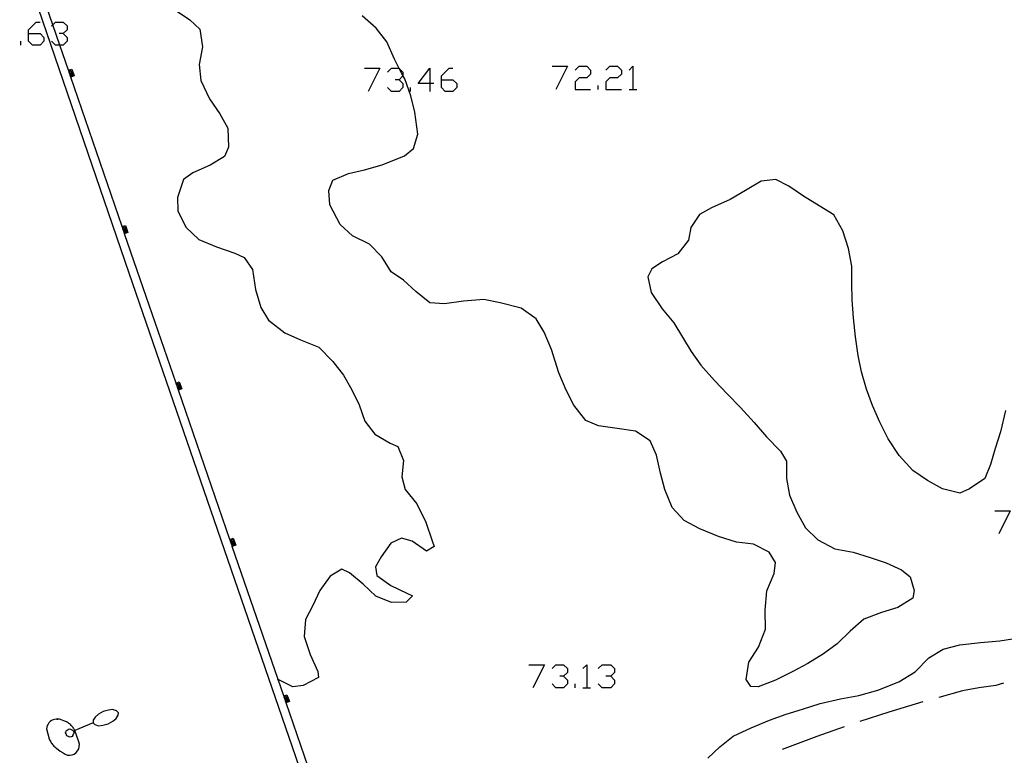
# Model space of a CAD drawing. Units: inches. Extents: x 670731 to 674451, y 4175227 to 4177614.
# Drawn here: x 671983 to 672043, y 4176482 to 4176526 of the extents above; entities that cross this region are included whole.
import ezdxf

# ---------------------------------------------------------------- set-up
doc = ezdxf.new("R2010")
doc.units = ezdxf.units.IN
doc.header["$MEASUREMENT"] = 0
doc.layers.add('Cartografia', color=7, linetype='Continuous')

# ---------------------------------------------------------------- blocks, each defined once
blk = doc.blocks.new('1159')
at = {"layer": 'Cartografia', "color": 7, "linetype": 'Continuous'}
for points in [[(672008.055, 4176522.17), (672007.357, 4176522.17), (672008.055, 4176523.101), (672008.055, 4176522.17)], [(672008.055, 4176522.17), (672008.055, 4176521.705)], [(672008.287, 4176522.17), (672008.055, 4176522.17)]]:
    blk.add_lwpolyline(points, dxfattribs=at)
blk = doc.blocks.new('1160')
at = {"layer": 'Cartografia', "color": 7, "linetype": 'Continuous'}
for points in [[(672008.753, 4176522.403), (672008.753, 4176522.636), (672009.218, 4176523.101), (672009.451, 4176523.101)], [(672008.753, 4176522.403), (672009.451, 4176522.403), (672009.683, 4176522.17), (672009.683, 4176521.937), (672009.451, 4176521.705), (672008.985, 4176521.705), (672008.753, 4176521.937), (672008.753, 4176522.403)]]:
    blk.add_lwpolyline(points, dxfattribs=at)
blk = doc.blocks.new('1161')
at = {"layer": 'Cartografia', "color": 7, "linetype": 'Continuous'}
for points in [[(671983.798, 4176525.195), (671983.798, 4176525.428), (671984.263, 4176525.893), (671984.496, 4176525.893)], [(671983.798, 4176525.195), (671984.496, 4176525.195), (671984.728, 4176524.963), (671984.728, 4176524.73), (671984.496, 4176524.497), (671984.03, 4176524.497), (671983.798, 4176524.73), (671983.798, 4176525.195)]]:
    blk.add_lwpolyline(points, dxfattribs=at)

msp = doc.modelspace()

# ---------------------------------------------------------------- linework, layer by layer
at = {"layer": 'Cartografia', "color": 7, "linetype": 'Continuous'}
for points in [[(672005.327, 4176465.873), (672005.317, 4176465.903), (671989.888, 4176510.703), (671975.165, 4176553.617), (671974.858, 4176554.513), (671974.698, 4176554.979), (671970.278, 4176567.863), (671962.893, 4176589.415), (671962.661, 4176590.093), (671962.64, 4176590.156), (671962.483, 4176590.613), (671955.918, 4176609.773), (671951.631, 4176622.224), (671951.407, 4176622.874), (671951.229, 4176623.393), (671946.418, 4176637.363)], [(672002.48, 4176475.707), (671999.372, 4176484.728), (671999.355, 4176484.779), (671999.339, 4176484.827), (671999.324, 4176484.87), (671999.307, 4176484.919), (671999.29, 4176484.969), (671999.273, 4176485.017), (671999.258, 4176485.06), (671999.242, 4176485.108), (671999.224, 4176485.158), (671998.889, 4176486.132), (671996.115, 4176494.186), (671996.098, 4176494.236), (671996.081, 4176494.284), (671996.067, 4176494.327), (671996.049, 4176494.377), (671996.033, 4176494.425), (671996.015, 4176494.475), (671996.001, 4176494.517), (671995.984, 4176494.565), (671995.967, 4176494.616), (671992.86, 4176503.637), (671992.842, 4176503.688), (671992.826, 4176503.736), (671992.811, 4176503.778), (671992.794, 4176503.828), (671992.777, 4176503.877), (671992.76, 4176503.926), (671992.746, 4176503.969), (671992.729, 4176504.017), (671992.712, 4176504.067), (671990.368, 4176510.873), (671989.605, 4176513.096), (671989.588, 4176513.146), (671989.571, 4176513.194), (671989.557, 4176513.237), (671989.54, 4176513.287), (671989.523, 4176513.335), (671989.506, 4176513.385), (671989.491, 4176513.427), (671989.475, 4176513.475), (671989.457, 4176513.526), (671986.359, 4176522.557), (671986.342, 4176522.608), (671986.325, 4176522.655), (671986.311, 4176522.698), (671986.294, 4176522.748), (671986.277, 4176522.797), (671986.26, 4176522.846), (671986.245, 4176522.889), (671986.229, 4176522.937), (671986.212, 4176522.987), (671985.694, 4176524.497), (671985.269, 4176525.736), (671983.114, 4176532.015)], [(671992.618, 4176526.663), (671993.548, 4176526.023), (671994.148, 4176525.473), (671994.318, 4176524.393), (671994.118, 4176523.333), (671994.208, 4176522.363), (671994.738, 4176521.243), (671995.358, 4176520.343), (671995.838, 4176519.473), (671995.878, 4176518.323), (671995.638, 4176517.773), (671994.768, 4176517.243), (671993.728, 4176516.783), (671993.168, 4176516.383), (671992.798, 4176515.283), (671992.818, 4176514.473), (671993.298, 4176513.483), (671994.098, 4176512.753), (671995.168, 4176512.293), (671996.258, 4176511.913), (671996.838, 4176511.663), (671997.328, 4176510.933), (671997.508, 4176509.713), (671997.838, 4176508.643), (671998.298, 4176507.863), (671999.298, 4176507.093), (672000.238, 4176506.673), (672001.338, 4176506.233), (672002.198, 4176505.373), (672002.838, 4176504.543), (672003.348, 4176503.663), (672003.778, 4176502.743), (672004.128, 4176501.753), (672004.738, 4176500.983), (672005.648, 4176500.423), (672006.118, 4176500.223), (672006.468, 4176499.393), (672006.368, 4176498.393), (672006.558, 4176497.623), (672007.258, 4176496.773), (672007.808, 4176495.653), (672008.198, 4176494.523), (672008.318, 4176494.183), (672007.858, 4176493.903), (672006.978, 4176494.513), (672006.338, 4176494.683), (672005.698, 4176494.383), (672005.108, 4176493.553), (672004.768, 4176492.953), (672004.858, 4176492.423), (672005.688, 4176491.833), (672006.668, 4176491.363), (672006.998, 4176491.193), (672006.628, 4176490.813), (672005.738, 4176490.793), (672004.788, 4176491.183), (672004.018, 4176491.903), (672003.188, 4176492.593), (672002.738, 4176492.803), (672002.028, 4176492.393), (672001.408, 4176491.533), (672000.978, 4176490.623), (672000.548, 4176489.763), (672000.458, 4176488.743), (672000.818, 4176487.653), (672001.288, 4176486.633), (672001.318, 4176486.263), (672000.388, 4176485.773), (671999.768, 4176485.693), (671998.889, 4176486.132), (671998.888, 4176486.133), (671998.848, 4176486.153)], [(671985.194, 4176525.661), (671985.269, 4176525.736), (671985.426, 4176525.893), (671985.892, 4176525.893), (671986.124, 4176525.661), (671986.124, 4176525.428), (671985.892, 4176525.195), (671985.659, 4176525.195)], [(672042.848, 4176502.402), (672042.538, 4176501.122), (672042.218, 4176500.112), (672041.948, 4176499.132), (672041.598, 4176498.302), (672040.678, 4176497.672), (672040.088, 4176497.402), (672039.038, 4176497.672), (672038.128, 4176498.182), (672037.248, 4176498.772), (672036.428, 4176499.682), (672035.758, 4176500.702), (672035.258, 4176501.692), (672034.808, 4176502.702), (672034.438, 4176503.702), (672034.138, 4176504.742), (672033.948, 4176505.732), (672033.778, 4176506.852), (672033.668, 4176508.012), (672033.578, 4176509.092), (672033.568, 4176510.102), (672033.558, 4176511.132), (672033.348, 4176512.212), (672033.018, 4176513.262), (672032.468, 4176514.242), (672031.588, 4176514.782), (672030.628, 4176515.362), (672029.748, 4176515.962), (672028.968, 4176516.382), (672028.088, 4176516.272), (672027.138, 4176515.712), (672026.208, 4176515.172), (672025.068, 4176514.652), (672024.358, 4176514.262), (672023.818, 4176513.472), (672023.688, 4176512.712), (672023.038, 4176511.872), (672022.118, 4176511.392), (672021.478, 4176510.982), (672021.228, 4176510.482), (672021.438, 4176509.542), (672022.098, 4176508.552), (672022.808, 4176507.712), (672023.318, 4176506.842), (672023.848, 4176505.972), (672024.438, 4176505.142), (672025.258, 4176504.212), (672026.038, 4176503.402), (672026.838, 4176502.582), (672027.658, 4176501.672), (672028.398, 4176500.822), (672029.238, 4176499.952), (672029.618, 4176499.352), (672029.618, 4176498.302), (672029.798, 4176497.292), (672030.238, 4176496.252), (672030.768, 4176495.322), (672031.508, 4176494.582), (672032.538, 4176494.052), (672033.638, 4176493.832), (672034.658, 4176493.522), (672035.628, 4176493.192), (672036.568, 4176492.782), (672037.078, 4176492.352), (672037.318, 4176491.532), (672037.238, 4176491.062), (672036.348, 4176490.502), (672035.348, 4176490.192), (672034.278, 4176489.782), (672033.458, 4176489.062), (672032.678, 4176488.302), (672031.848, 4176487.702), (672030.908, 4176487.112), (672029.988, 4176486.622), (672028.938, 4176486.102), (672027.888, 4176485.702), (672027.448, 4176485.712), (672027.168, 4176486.132), (672027.328, 4176487.192), (672027.918, 4176488.092), (672028.348, 4176489.192), (672028.328, 4176490.332), (672028.428, 4176491.502), (672028.868, 4176492.552), (672028.948, 4176493.222), (672028.568, 4176493.842), (672027.618, 4176494.322), (672026.578, 4176494.452), (672025.498, 4176494.792), (672024.378, 4176495.242), (672023.418, 4176495.752), (672022.698, 4176496.542), (672022.258, 4176497.632), (672021.998, 4176498.622), (672021.758, 4176499.712), (672021.368, 4176500.582), (672020.478, 4176501.162), (672019.378, 4176501.322), (672018.238, 4176501.472), (672017.488, 4176501.812), (672016.758, 4176502.722), (672016.288, 4176503.642), (672015.858, 4176504.683), (672015.408, 4176506.102), (672014.968, 4176507.153), (672014.478, 4176507.942), (672013.568, 4176508.592), (672012.298, 4176508.912), (672011.318, 4176509.113), (672010.078, 4176509.013), (672008.948, 4176508.863), (672008.048, 4176508.923), (672007.198, 4176509.593), (672006.458, 4176510.283), (672005.718, 4176510.793), (672005.148, 4176511.703), (672004.398, 4176512.473), (672003.388, 4176512.973), (672002.628, 4176513.653), (672002.018, 4176514.833), (672001.958, 4176515.703), (672002.198, 4176516.333), (672003.128, 4176516.733), (672004.108, 4176516.963), (672005.168, 4176517.253), (672006.528, 4176517.813), (672007.068, 4176518.253), (672007.318, 4176519.123), (672007.138, 4176520.443), (672006.898, 4176521.443), (672006.538, 4176522.453), (672006.426, 4176522.667), (672006.207, 4176523.087), (672005.918, 4176523.643), (672005.448, 4176524.703), (672004.808, 4176525.533), (672003.968, 4176526.263)], [(671985.892, 4176525.195), (671986.124, 4176524.963), (671986.124, 4176524.73), (671985.892, 4176524.497), (671985.694, 4176524.497), (671985.426, 4176524.497), (671985.194, 4176524.73)], [(671983.332, 4176524.497), (671983.332, 4176524.73)], [(671986.198, 4176522.983), (671986.212, 4176522.987), (671986.408, 4176523.053), (671986.558, 4176522.633), (671986.359, 4176522.557), (671986.348, 4176522.553)], [(671986.198, 4176522.983), (671986.212, 4176522.987), (671986.408, 4176523.053), (671986.558, 4176522.633), (671986.359, 4176522.557), (671986.348, 4176522.553)], [(671986.218, 4176522.933), (671986.229, 4176522.937), (671986.378, 4176522.993), (671986.498, 4176522.663), (671986.342, 4176522.608), (671986.328, 4176522.603)], [(671986.218, 4176522.933), (671986.229, 4176522.937), (671986.378, 4176522.993), (671986.498, 4176522.663), (671986.342, 4176522.608), (671986.328, 4176522.603)], [(671986.228, 4176522.883), (671986.245, 4176522.889), (671986.348, 4176522.923), (671986.428, 4176522.693), (671986.325, 4176522.655), (671986.318, 4176522.653)], [(671986.228, 4176522.883), (671986.245, 4176522.889), (671986.348, 4176522.923), (671986.428, 4176522.693), (671986.325, 4176522.655), (671986.318, 4176522.653)], [(671986.248, 4176522.843), (671986.26, 4176522.846), (671986.318, 4176522.863), (671986.368, 4176522.723), (671986.311, 4176522.698), (671986.298, 4176522.693)], [(671986.248, 4176522.843), (671986.26, 4176522.846), (671986.318, 4176522.863), (671986.368, 4176522.723), (671986.311, 4176522.698), (671986.298, 4176522.693)], [(671986.268, 4176522.793), (671986.277, 4176522.797), (671986.288, 4176522.803), (671986.308, 4176522.753), (671986.294, 4176522.748), (671986.278, 4176522.743)], [(671986.268, 4176522.793), (671986.277, 4176522.797), (671986.288, 4176522.803), (671986.308, 4176522.753), (671986.294, 4176522.748), (671986.278, 4176522.743)], [(672004.099, 4176523.101), (672005.03, 4176523.101), (672004.332, 4176521.705)], [(672005.495, 4176522.868), (672005.728, 4176523.101), (672006.193, 4176523.101), (672006.207, 4176523.087), (672006.426, 4176522.868), (672006.426, 4176522.667), (672006.426, 4176522.636), (672006.193, 4176522.403), (672005.961, 4176522.403)], [(672015.442, 4176523.217), (672016.373, 4176523.217), (672015.675, 4176521.821)], [(672016.838, 4176522.984), (672017.071, 4176523.217), (672017.536, 4176523.217), (672017.769, 4176522.984), (672017.769, 4176522.752), (672017.536, 4176522.519), (672017.071, 4176522.519), (672016.838, 4176522.286), (672016.838, 4176521.821), (672017.769, 4176521.821)], [(672018.7, 4176522.984), (672018.933, 4176523.217), (672019.398, 4176523.217), (672019.631, 4176522.984), (672019.631, 4176522.752), (672019.398, 4176522.519), (672018.933, 4176522.519), (672018.7, 4176522.286), (672018.7, 4176521.821), (672019.631, 4176521.821)], [(672020.096, 4176522.984), (672020.329, 4176523.217), (672020.329, 4176521.821)], [(672006.193, 4176522.403), (672006.426, 4176522.17), (672006.426, 4176521.938), (672006.193, 4176521.705), (672005.728, 4176521.705), (672005.495, 4176521.938)], [(672006.891, 4176521.705), (672006.891, 4176521.938)], [(672018.235, 4176521.821), (672018.235, 4176522.054)], [(672020.096, 4176521.821), (672020.329, 4176521.821), (672020.561, 4176521.821)], [(671989.448, 4176513.523), (671989.457, 4176513.526), (671989.658, 4176513.593), (671989.808, 4176513.173), (671989.605, 4176513.096), (671989.598, 4176513.093)], [(671989.448, 4176513.523), (671989.457, 4176513.526), (671989.658, 4176513.593), (671989.808, 4176513.173), (671989.605, 4176513.096), (671989.598, 4176513.093)], [(671989.468, 4176513.473), (671989.475, 4176513.475), (671989.628, 4176513.533), (671989.748, 4176513.203), (671989.588, 4176513.146), (671989.578, 4176513.143)], [(671989.468, 4176513.473), (671989.475, 4176513.475), (671989.628, 4176513.533), (671989.748, 4176513.203), (671989.588, 4176513.146), (671989.578, 4176513.143)], [(671989.478, 4176513.423), (671989.491, 4176513.427), (671989.598, 4176513.463), (671989.678, 4176513.233), (671989.571, 4176513.194), (671989.568, 4176513.193)], [(671989.478, 4176513.423), (671989.491, 4176513.427), (671989.598, 4176513.463), (671989.678, 4176513.233), (671989.571, 4176513.194), (671989.568, 4176513.193)], [(671989.498, 4176513.383), (671989.506, 4176513.385), (671989.568, 4176513.403), (671989.618, 4176513.263), (671989.557, 4176513.237), (671989.548, 4176513.233)], [(671989.498, 4176513.383), (671989.506, 4176513.385), (671989.568, 4176513.403), (671989.618, 4176513.263), (671989.557, 4176513.237), (671989.548, 4176513.233)], [(671989.518, 4176513.333), (671989.523, 4176513.335), (671989.538, 4176513.343), (671989.558, 4176513.293), (671989.54, 4176513.287), (671989.528, 4176513.283)], [(671989.518, 4176513.333), (671989.523, 4176513.335), (671989.538, 4176513.343), (671989.558, 4176513.293), (671989.54, 4176513.287), (671989.528, 4176513.283)], [(671992.698, 4176504.063), (671992.712, 4176504.067), (671992.908, 4176504.133), (671993.058, 4176503.713), (671992.86, 4176503.637), (671992.848, 4176503.633)], [(671992.698, 4176504.063), (671992.712, 4176504.067), (671992.908, 4176504.133), (671993.058, 4176503.713), (671992.86, 4176503.637), (671992.848, 4176503.633)], [(671992.718, 4176504.013), (671992.729, 4176504.017), (671992.878, 4176504.073), (671992.998, 4176503.743), (671992.842, 4176503.688), (671992.828, 4176503.683)], [(671992.718, 4176504.013), (671992.729, 4176504.017), (671992.878, 4176504.073), (671992.998, 4176503.743), (671992.842, 4176503.688), (671992.828, 4176503.683)], [(671992.728, 4176503.963), (671992.746, 4176503.969), (671992.848, 4176504.003), (671992.928, 4176503.773), (671992.826, 4176503.736), (671992.818, 4176503.733)], [(671992.728, 4176503.963), (671992.746, 4176503.969), (671992.848, 4176504.003), (671992.928, 4176503.773), (671992.826, 4176503.736), (671992.818, 4176503.733)], [(671992.748, 4176503.923), (671992.76, 4176503.926), (671992.818, 4176503.943), (671992.868, 4176503.803), (671992.811, 4176503.778), (671992.798, 4176503.773)], [(671992.748, 4176503.923), (671992.76, 4176503.926), (671992.818, 4176503.943), (671992.868, 4176503.803), (671992.811, 4176503.778), (671992.798, 4176503.773)], [(671992.768, 4176503.873), (671992.777, 4176503.877), (671992.788, 4176503.883), (671992.808, 4176503.833), (671992.794, 4176503.828), (671992.778, 4176503.823)], [(671992.768, 4176503.873), (671992.777, 4176503.877), (671992.788, 4176503.883), (671992.808, 4176503.833), (671992.794, 4176503.828), (671992.778, 4176503.823)], [(672042.201, 4176496.342), (672043.131, 4176496.342), (672042.433, 4176494.946)], [(671995.958, 4176494.613), (671995.967, 4176494.616), (671996.168, 4176494.683), (671996.318, 4176494.263), (671996.115, 4176494.186), (671996.108, 4176494.183)], [(671995.958, 4176494.613), (671995.967, 4176494.616), (671996.168, 4176494.683), (671996.318, 4176494.263), (671996.115, 4176494.186), (671996.108, 4176494.183)], [(671995.978, 4176494.563), (671995.984, 4176494.565), (671996.138, 4176494.623), (671996.258, 4176494.293), (671996.098, 4176494.236), (671996.088, 4176494.233)], [(671995.978, 4176494.563), (671995.984, 4176494.565), (671996.138, 4176494.623), (671996.258, 4176494.293), (671996.098, 4176494.236), (671996.088, 4176494.233)], [(671995.988, 4176494.513), (671996.001, 4176494.517), (671996.108, 4176494.553), (671996.188, 4176494.323), (671996.081, 4176494.284), (671996.078, 4176494.283)], [(671995.988, 4176494.513), (671996.001, 4176494.517), (671996.108, 4176494.553), (671996.188, 4176494.323), (671996.081, 4176494.284), (671996.078, 4176494.283)], [(671996.008, 4176494.473), (671996.015, 4176494.475), (671996.078, 4176494.493), (671996.128, 4176494.353), (671996.067, 4176494.327), (671996.058, 4176494.323)], [(671996.008, 4176494.473), (671996.015, 4176494.475), (671996.078, 4176494.493), (671996.128, 4176494.353), (671996.067, 4176494.327), (671996.058, 4176494.323)], [(671996.028, 4176494.423), (671996.033, 4176494.425), (671996.048, 4176494.433), (671996.068, 4176494.383), (671996.049, 4176494.377), (671996.038, 4176494.373)], [(671996.028, 4176494.423), (671996.033, 4176494.425), (671996.048, 4176494.433), (671996.068, 4176494.383), (671996.049, 4176494.377), (671996.038, 4176494.373)], [(672024.858, 4176481.392), (672025.588, 4176482.072), (672026.388, 4176482.722), (672027.468, 4176483.222), (672028.578, 4176483.682), (672029.598, 4176484.042), (672030.578, 4176484.352), (672031.638, 4176484.682), (672032.868, 4176484.972), (672033.978, 4176485.182), (672035.128, 4176485.492), (672036.398, 4176486.002), (672037.378, 4176486.602), (672038.208, 4176487.452), (672039.078, 4176487.982), (672040.078, 4176488.242), (672041.328, 4176488.372), (672042.498, 4176488.482), (672043.658, 4176488.662)], [(672014.046, 4176487.035), (672014.977, 4176487.035), (672014.279, 4176485.639)], [(672015.442, 4176486.803), (672015.675, 4176487.035), (672016.14, 4176487.035), (672016.373, 4176486.803), (672016.373, 4176486.57), (672016.14, 4176486.337), (672015.908, 4176486.337)], [(672017.304, 4176486.803), (672017.536, 4176487.035), (672017.536, 4176485.639)], [(672018.234, 4176486.803), (672018.467, 4176487.035), (672018.991, 4176487.035), (672019.223, 4176486.803), (672019.223, 4176486.57), (672018.991, 4176486.337), (672018.7, 4176486.337)], [(672016.14, 4176486.337), (672016.373, 4176486.105), (672016.373, 4176485.872), (672016.14, 4176485.639), (672015.675, 4176485.639), (672015.442, 4176485.872)], [(672016.838, 4176485.639), (672016.838, 4176485.872)], [(672018.991, 4176486.337), (672019.223, 4176486.105), (672019.223, 4176485.872), (672018.991, 4176485.639), (672018.467, 4176485.639), (672018.234, 4176485.872)], [(672042.718, 4176485.912), (672042.268, 4176485.782), (672041.238, 4176485.632), (672040.238, 4176485.452), (672038.818, 4176485.052)], [(671999.208, 4176485.153), (671999.224, 4176485.158), (671999.418, 4176485.223), (671999.568, 4176484.803), (671999.372, 4176484.728), (671999.358, 4176484.723)], [(671999.208, 4176485.153), (671999.224, 4176485.158), (671999.418, 4176485.223), (671999.568, 4176484.803), (671999.372, 4176484.728), (671999.358, 4176484.723)], [(672017.304, 4176485.639), (672017.536, 4176485.639), (672017.769, 4176485.639)], [(671999.228, 4176485.103), (671999.242, 4176485.108), (671999.388, 4176485.163), (671999.508, 4176484.833), (671999.355, 4176484.779), (671999.338, 4176484.773)], [(671999.228, 4176485.103), (671999.242, 4176485.108), (671999.388, 4176485.163), (671999.508, 4176484.833), (671999.355, 4176484.779), (671999.338, 4176484.773)], [(671999.238, 4176485.053), (671999.258, 4176485.06), (671999.358, 4176485.093), (671999.438, 4176484.863), (671999.339, 4176484.827), (671999.328, 4176484.823)], [(671999.238, 4176485.053), (671999.258, 4176485.06), (671999.358, 4176485.093), (671999.438, 4176484.863), (671999.339, 4176484.827), (671999.328, 4176484.823)], [(671999.258, 4176485.013), (671999.273, 4176485.017), (671999.328, 4176485.033), (671999.378, 4176484.893), (671999.324, 4176484.87), (671999.308, 4176484.863)], [(671999.258, 4176485.013), (671999.273, 4176485.017), (671999.328, 4176485.033), (671999.378, 4176484.893), (671999.324, 4176484.87), (671999.308, 4176484.863)], [(671999.278, 4176484.963), (671999.29, 4176484.969), (671999.298, 4176484.973), (671999.318, 4176484.923), (671999.307, 4176484.919), (671999.288, 4176484.913)], [(671999.278, 4176484.963), (671999.29, 4176484.969), (671999.298, 4176484.973), (671999.318, 4176484.923), (671999.307, 4176484.919), (671999.288, 4176484.913)], [(672037.858, 4176484.782), (672035.798, 4176484.172), (672034.038, 4176483.602)], [(671988.018, 4176484.043), (671987.818, 4176483.873)], [(671988.308, 4176484.213), (671988.018, 4176484.043)], [(671988.628, 4176484.293), (671988.308, 4176484.213)], [(671988.868, 4176484.323), (671988.628, 4176484.293)], [(671989.118, 4176484.253), (671988.868, 4176484.323)], [(671989.228, 4176484.133), (671989.118, 4176484.253)], [(671989.208, 4176483.993), (671989.228, 4176484.133)], [(671985.898, 4176481.703), (671986.018, 4176481.623), (671986.148, 4176481.573), (671986.288, 4176481.563), (671986.428, 4176481.583), (671986.558, 4176481.633), (671986.678, 4176481.723), (671986.768, 4176481.823), (671986.838, 4176481.953), (671986.868, 4176482.093), (671986.878, 4176482.233), (671986.848, 4176482.373), (671986.589, 4176483.05), (671986.558, 4176483.133), (671986.518, 4176483.183), (671986.488, 4176483.233), (671986.458, 4176483.273), (671986.418, 4176483.323), (671986.378, 4176483.363), (671986.328, 4176483.413), (671986.288, 4176483.453), (671986.238, 4176483.483), (671986.188, 4176483.523), (671986.138, 4176483.553), (671986.088, 4176483.583), (671985.678, 4176483.743), (671985.568, 4176483.753), (671985.518, 4176483.753), (671985.468, 4176483.753), (671985.368, 4176483.733), (671985.278, 4176483.703), (671985.188, 4176483.663), (671985.108, 4176483.603), (671985.028, 4176483.523), (671984.978, 4176483.443), (671984.928, 4176483.353), (671984.898, 4176483.263), (671984.888, 4176483.163), (671985.048, 4176482.553), (671985.068, 4176482.493), (671985.098, 4176482.433), (671985.138, 4176482.373), (671985.168, 4176482.313), (671985.208, 4176482.263), (671985.248, 4176482.213), (671985.288, 4176482.163), (671985.338, 4176482.113), (671985.388, 4176482.063), (671985.428, 4176482.023), (671985.488, 4176481.983), (671985.708, 4176481.813), (671985.898, 4176481.703)], [(671985.518, 4176483.753), (671985.568, 4176483.743)], [(671987.698, 4176483.513), (671986.589, 4176483.05), (671986.508, 4176483.015), (671986.478, 4176483.003)], [(671987.818, 4176483.873), (671987.698, 4176483.673)], [(671987.698, 4176483.673), (671987.698, 4176483.513)], [(671987.698, 4176483.513), (671987.798, 4176483.413)], [(671988.288, 4176483.373), (671988.608, 4176483.453)], [(671988.608, 4176483.453), (671988.898, 4176483.623)], [(671988.898, 4176483.623), (671989.098, 4176483.793)], [(671989.098, 4176483.793), (671989.208, 4176483.993)], [(671986.038, 4176482.913), (671986.048, 4176482.973)], [(671986.068, 4176482.863), (671986.038, 4176482.913)], [(671986.048, 4176482.973), (671986.088, 4176483.053)], [(671986.108, 4176482.743), (671986.068, 4176482.863)], [(671986.088, 4176483.053), (671986.138, 4176483.073)], [(671986.138, 4176483.073), (671986.188, 4176483.113)], [(671986.188, 4176483.113), (671986.218, 4176483.133)], [(671986.218, 4176483.133), (671986.278, 4176483.153)], [(671986.278, 4176483.153), (671986.328, 4176483.143)], [(671986.328, 4176483.143), (671986.408, 4176483.103)], [(671986.408, 4176483.103), (671986.448, 4176483.083)], [(671986.448, 4176483.083), (671986.498, 4176483.043)], [(671986.528, 4176482.873), (671986.478, 4176482.823)], [(671986.498, 4176483.043), (671986.508, 4176483.015), (671986.538, 4176482.933)], [(671986.538, 4176482.933), (671986.528, 4176482.873)], [(671987.798, 4176483.413), (671988.018, 4176483.333)], [(671988.018, 4176483.333), (671988.288, 4176483.373)], [(672033.088, 4176483.272), (672031.438, 4176482.702), (672029.338, 4176481.902)], [(671986.258, 4176482.673), (671986.108, 4176482.743)], [(671986.318, 4176482.663), (671986.258, 4176482.673)], [(671986.368, 4176482.683), (671986.318, 4176482.663)], [(671986.428, 4176482.703), (671986.368, 4176482.683)], [(671986.478, 4176482.753), (671986.428, 4176482.703)], [(671986.478, 4176482.823), (671986.478, 4176482.753)]]:
    msp.add_lwpolyline(points, dxfattribs=at)

# ---------------------------------------------------------------- block references
at = {"layer": 'Cartografia'}
for name in ['1161', '1159', '1160']:
    msp.add_blockref(name, (0, 0), dxfattribs=at)

doc.saveas('drawing.dxf')
